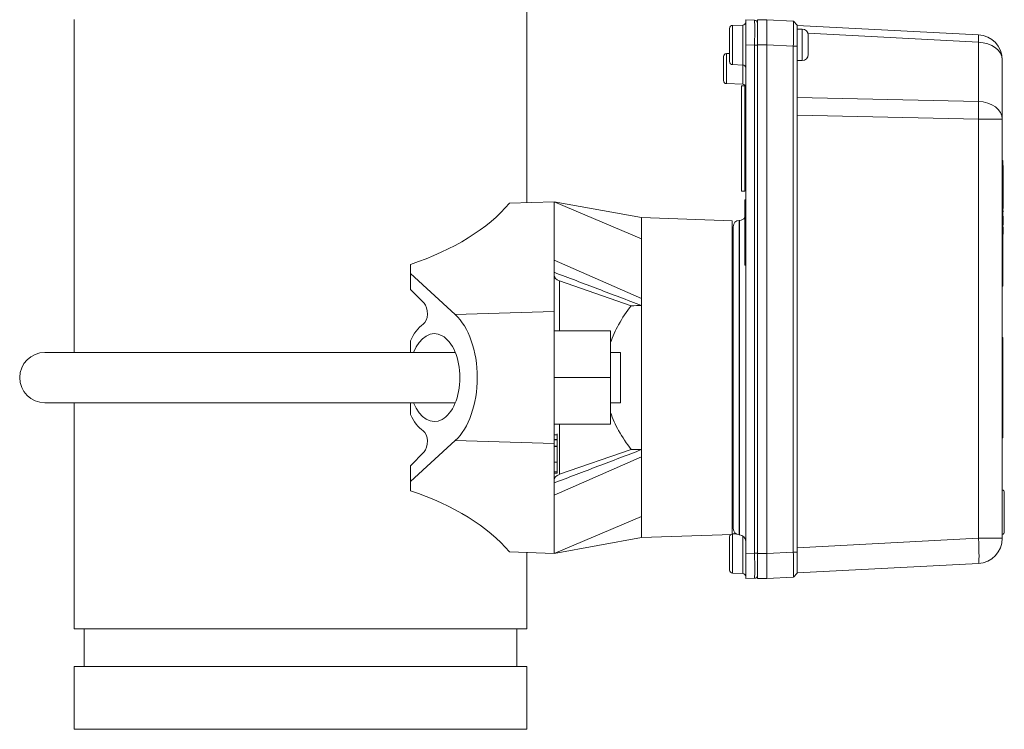
# Model space of a CAD drawing. Units: inches. Extents: x 20 to 210, y 3 to 244.
# Drawn here: x 128 to 138, y 94 to 101 of the extents above; entities that cross this region are included whole.
import ezdxf

# ---------------------------------------------------------------- set-up
doc = ezdxf.new("R2010")
doc.units = ezdxf.units.IN
doc.header["$MEASUREMENT"] = 0

# ---------------------------------------------------------------- blocks, each defined once
blk = doc.blocks.new('04_CR-GRV_BLOCK-2DBACK')
at = {"color": 0, "linetype": 'Continuous', "lineweight": 0, "extrusion": (1.22465e-16, 1, -2.22045e-16)}
for p, q in [((2.25, 9.037), (2.25, 5.2405)), ((-2.25, 7.0625), (-2.25, 3.75)), ((4.427, 7.0595), (4.516, 7.0564)), ((4.427, 7.0595), (4.427, 6.8097)), ((4.6387, 7.0597), (4.545, 7.0597)), ((4.545, 7.0597), (4.545, 6.8097)), ((4.6387, 7.0607), (4.6387, 6.811)), ((4.6387, 7.0607), (4.9008, 7.0469)), ((4.267, 6.9748), (4.267, 6.6439)), ((4.296, 7.0048), (4.398, 7.0083)), ((4.296, 6.6139), (4.296, 7.0048)), ((4.398, 7.0083), (4.398, 6.6104)), ((4.9387, 7.007), (4.9009, 7.0469)), ((4.9387, 7.0049), (6.7418, 6.9104)), ((4.9887, 6.9687), (4.9387, 6.9687)), ((4.9887, 6.9687), (4.9887, 6.6547)), ((6.7418, 6.8373), (5.0461, 6.9262)), ((5.0487, 6.7147), (5.0487, 6.9087)), ((4.516, 6.8065), (4.427, 6.8097)), ((4.427, 6.8097), (4.427, 1.7493)), ((4.545, 6.8065), (4.516, 6.8065)), ((4.516, 1.7525), (4.516, 6.8065)), ((4.545, 6.8097), (4.545, 1.7497)), ((4.6387, 6.8097), (4.545, 6.8097)), ((4.6387, 1.7503), (4.6387, 6.811)), ((4.9008, 6.7973), (4.6387, 6.811)), ((4.6387, 6.8097), (4.6387, 1.7497)), ((4.9387, 6.7973), (4.9008, 6.7973)), ((4.9008, 1.764), (4.9008, 6.7973)), ((4.9387, 6.7973), (4.9387, 1.764)), ((6.7418, 6.2482), (6.7418, 6.8373)), ((4.207, 6.6938), (4.207, 6.4552)), ((4.236, 6.7238), (4.267, 6.7249)), ((4.236, 6.4252), (4.236, 6.7238)), ((6.9787, 6.6608), (6.9787, 6.0717)), ((4.296, 6.6139), (4.398, 6.6104)), ((4.398, 6.6104), (4.398, 6.4195)), ((4.9887, 6.6547), (4.9387, 6.6547)), ((4.236, 6.4252), (4.398, 6.4195)), ((4.385, 6.4025), (4.385, 5.3565)), ((4.417, 6.4025), (4.385, 6.4025)), ((4.417, 6.4025), (4.417, 5.3565)), ((4.427, 6.2918), (4.417, 6.2924)), ((4.9387, 6.2873), (6.7418, 6.2482)), ((6.7418, 6.0717), (4.9387, 6.1108)), ((6.9787, 6.0717), (6.7418, 6.0717)), ((6.7418, 1.9005), (6.7418, 6.0717)), ((6.9787, 6.0717), (6.9787, 1.9005)), ((6.9787, 5.6608), (6.9837, 5.6608)), ((6.9837, 5.6158), (6.9787, 5.6158)), ((6.9837, 5.6158), (6.9837, 5.6608)), ((6.9837, 4.4558), (6.9837, 5.6158)), ((6.9887, 5.6092), (6.9837, 5.6092)), ((6.9887, 5.2694), (6.9887, 5.6092)), ((4.427, 5.4672), (4.417, 5.4666)), ((4.417, 5.3565), (4.385, 5.3565)), ((2.0772, 5.2344), (2.523, 5.25)), ((2.523, 5.25), (2.523, 4.6696)), ((2.523, 5.25), (3.3924, 4.8821)), ((2.523, 5.25), (3.3911, 5.0918)), ((4.417, 5.2704), (4.427, 5.2704)), ((4.417, 5.2704), (4.417, 5.2284)), ((4.417, 5.2284), (4.427, 5.2284)), ((4.417, 5.2284), (4.417, 5.2187)), ((4.417, 5.2187), (4.427, 5.2187)), ((4.417, 5.0287), (4.417, 5.2187)), ((6.9887, 5.2694), (6.9837, 5.2694)), ((6.9887, 5.2526), (6.9837, 5.2526)), ((6.9887, 5.2514), (6.9837, 5.2514)), ((6.9887, 5.2232), (6.9837, 5.2232)), ((6.9887, 5.2011), (6.9837, 5.2011)), ((6.9887, 5.2002), (6.9837, 5.2002)), ((6.9887, 5.1947), (6.9837, 5.1947)), ((6.9887, 5.262), (6.9887, 5.2694)), ((6.9887, 5.2011), (6.9887, 5.262)), ((6.9887, 5.1964), (6.9887, 5.2002)), ((6.9887, 5.1827), (6.9887, 5.1904)), ((4.293, 5.0603), (3.3911, 5.0918)), ((6.9887, 5.1608), (6.9837, 5.1608)), ((6.9887, 5.1498), (6.9837, 5.1498)), ((6.9887, 5.1039), (6.9837, 5.1039)), ((6.9887, 5.0967), (6.9837, 5.0967)), ((6.9887, 5.1608), (6.9887, 5.1498)), ((4.293, 5.0603), (4.293, 1.9397)), ((4.303, 5.0012), (4.303, 1.9978)), ((4.3638, 5.0641), (4.3662, 5.0642)), ((4.3638, 1.9349), (4.3638, 5.0641)), ((4.3662, 5.0642), (4.3662, 1.9348)), ((4.417, 5.0287), (4.427, 5.0287)), ((4.417, 4.6787), (4.417, 5.0287)), ((6.9887, 5.0863), (6.9837, 5.0863)), ((6.9887, 5.077), (6.9837, 5.077)), ((6.9887, 5.0705), (6.9837, 5.0705)), ((6.9887, 5.0627), (6.9837, 5.0627)), ((6.9887, 5.0538), (6.9837, 5.0538)), ((6.9887, 5.033), (6.9837, 5.033)), ((6.9887, 4.9981), (6.9837, 4.9981)), ((6.9887, 5.0195), (6.9887, 5.0231)), ((6.9887, 4.9288), (6.9887, 4.9981)), ((6.9887, 4.9288), (6.9837, 4.9288)), ((6.9887, 4.9279), (6.9837, 4.9279)), ((1.093, 4.6256), (1.093, 4.5344)), ((2.523, 4.6696), (2.523, 4.1571)), ((2.523, 4.6696), (3.3927, 4.2874)), ((4.417, 4.6787), (4.427, 4.6787)), ((4.417, 4.6787), (4.417, 4.6422)), ((4.417, 4.6422), (4.427, 4.6422)), ((4.417, 4.6422), (4.417, 4.6187)), ((4.417, 4.6187), (4.427, 4.6187)), ((1.093, 4.5344), (1.5391, 4.127)), ((1.093, 4.5344), (1.093, 4.3766)), ((2.5762, 4.4626), (2.5762, 3.965)), ((2.5762, 4.4626), (3.2893, 4.2153)), ((6.9787, 4.4558), (6.9837, 4.4558)), ((6.9837, 4.4108), (6.9787, 4.4108)), ((6.9837, 4.4108), (6.9837, 4.4558)), ((1.2288, 4.2391), (1.093, 4.3766)), ((1.5391, 4.127), (2.523, 4.1571)), ((2.523, 2.8429), (2.523, 4.1571)), ((3.083, 3.965), (2.523, 3.965)), ((3.083, 3.965), (3.083, 3.5)), ((1.093, 3.8663), (1.093, 3.75)), ((6.9837, 3.9005), (6.9787, 3.9005)), ((6.9837, 3.8405), (6.9787, 3.8405)), ((6.9837, 3.8405), (6.9837, 3.9005)), ((6.9847, 3.8605), (6.9837, 3.8605)), ((6.9837, 3.8405), (6.9837, 2.9605)), ((6.9847, 3.8605), (6.9847, 3.5805)), ((0.083, 3.75), (-2.542, 3.75)), ((0.083, 3.75), (1.5395, 3.75)), ((3.083, 3.75), (3.183, 3.75)), ((3.183, 3.25), (3.183, 3.75)), ((6.9847, 3.5805), (6.9837, 3.5805)), ((3.083, 3.5), (2.523, 3.5)), ((3.083, 3.5), (3.083, 3.035)), ((-2.542, 3.25), (0.083, 3.25)), ((-2.25, 3.25), (-2.25, 1)), ((0.083, 3.25), (1.5395, 3.25)), ((1.093, 3.25), (1.093, 3.1337)), ((3.083, 3.25), (3.183, 3.25)), ((3.083, 3.035), (2.523, 3.035)), ((2.554, 2.9295), (2.554, 2.9401)), ((2.5762, 3.035), (2.5762, 2.5374)), ((6.9837, 2.9605), (6.9787, 2.9605)), ((6.9837, 2.9005), (6.9837, 2.9605)), ((1.093, 2.4656), (1.5391, 2.873)), ((1.5391, 2.873), (2.523, 2.8429)), ((2.554, 2.9295), (2.523, 2.9295)), ((2.554, 2.8834), (2.523, 2.8834)), ((2.554, 2.8791), (2.523, 2.8791)), ((2.523, 2.3304), (2.523, 2.8429)), ((2.554, 2.8834), (2.554, 2.9295)), ((6.9837, 2.9005), (6.9787, 2.9005)), ((1.2288, 2.7609), (1.093, 2.6234)), ((2.554, 2.8184), (2.523, 2.8184)), ((2.554, 2.8141), (2.523, 2.8141)), ((3.2893, 2.7847), (2.5762, 2.5374)), ((3.3927, 2.7126), (2.523, 2.3304)), ((2.554, 2.6573), (2.523, 2.6573)), ((1.093, 2.6234), (1.093, 2.4656)), ((2.554, 2.5625), (2.523, 2.5625)), ((2.554, 2.5501), (2.523, 2.5501)), ((1.093, 2.3744), (1.093, 2.4656)), ((6.9987, 1.9617), (6.9987, 2.3597)), ((2.523, 1.75), (2.523, 2.3304)), ((3.3924, 2.1179), (2.523, 1.75)), ((3.3911, 1.9082), (2.523, 1.75)), ((4.293, 1.9397), (3.3911, 1.9082)), ((4.267, 1.9151), (4.267, 1.5842)), ((4.296, 1.9451), (4.3298, 1.9463)), ((4.296, 1.5542), (4.296, 1.9451)), ((4.3638, 1.9349), (4.3662, 1.9348)), ((4.398, 1.9248), (4.398, 1.5507)), ((4.9387, 1.806), (6.7418, 1.9005)), ((6.7418, 1.9005), (6.9787, 1.9005)), ((2.0772, 1.7656), (2.523, 1.75)), ((4.6387, 1.7503), (4.9008, 1.764)), ((4.9387, 1.764), (4.9008, 1.764)), ((2.25, 1.7595), (2.25, 1)), ((4.427, 1.7493), (4.516, 1.7525)), ((4.427, 1.7493), (4.427, 1.4995)), ((4.545, 1.7525), (4.516, 1.7525)), ((4.545, 1.7497), (4.545, 1.4997)), ((4.6387, 1.7497), (4.545, 1.7497)), ((4.6387, 1.7497), (4.6387, 1.4997)), ((6.7418, 1.6509), (4.9387, 1.5564)), ((4.296, 1.5542), (4.398, 1.5507)), ((4.516, 1.5026), (4.427, 1.4995)), ((4.6387, 1.4997), (4.545, 1.4997)), ((4.9008, 1.5144), (4.6387, 1.5007)), ((4.9009, 1.5144), (4.9387, 1.5543)), ((-2.25, 1), (0, 1)), ((-2.15, 1), (-2.15, 0.625)), ((0, 1), (2.25, 1)), ((2.15, 1), (2.15, 0.625)), ((-2.25, 0.625), (0, 0.625)), ((-2.25, 0.625), (-2.25, 0)), ((0, 0.625), (2.25, 0.625)), ((2.25, 0.625), (2.25, 0)), ((-2.25, 0), (0, 0)), ((0, 0), (2.25, 0))]:
    blk.add_line(p, q, dxfattribs=at)
at = {"color": 0, "linetype": 'Continuous', "lineweight": 0, "extrusion": (-2.71926e-32, -2.22045e-16, -1)}
for centre, radius, start, end in [((-4.515, 7.0264), 0.03, 92, 180), ((-4.297, 6.9748), 0.03, 0, 88), ((-4.397, 7.0383), 0.03, 180, 268), ((-4.9887, 6.9087), 0.06, 90, 180), ((-6.7287, 6.6608), 0.25, 93, 180), ((-4.237, 6.6938), 0.03, 0, 88), ((-4.9887, 6.7147), 0.06, 180, 270), ((-4.297, 6.6439), 0.03, 272, 360), ((-4.397, 6.5804), 0.03, 92, 180), ((-4.237, 6.4552), 0.03, 272, 0), ((-4.397, 6.3895), 0.03, 92, 180), ((-4.364, 5.1272), 0.063, 212.72554, 268), ((-4.366, 5.0012), 0.063, 360, 88), ((2.542, 3.5), 0.25, 270, 90), ((-6.9787, 2.3597), 0.02, 90, 180), ((-4.366, 1.9978), 0.063, 272, 0), ((-6.9787, 1.9617), 0.02, 180, 270), ((-4.297, 1.9151), 0.03, 0, 53.3561), ((-4.297, 1.9151), 0.03, 82.33774, 88), ((-4.364, 1.8718), 0.063, 92, 180), ((-6.7287, 1.9005), 0.25, 180, 267), ((-4.297, 1.5842), 0.03, 272, 0), ((-4.397, 1.5207), 0.03, 92, 180), ((-4.515, 1.5326), 0.03, 180, 268)]:
    blk.add_arc(centre, radius, start, end, dxfattribs=at)
at = {"color": 0, "linetype": 'Continuous', "lineweight": 0}
for centre, major_axis, ratio, start_param, end_param in [((4.515, 6.8063), (0.001, 0.2501), 0.004181, 4.713478, 6.283057), ((-0.007, 5.6993), (2.3089, 0.1318), 0.5489, -1.10581, -0.47712), ((2.643, 4.5229), (-0.1199, -0.0072), 0.575947, -0.03478, 0.945307), ((1.1948, 4.1386), (0, -0.1165), 0.577615, 0.398354, 2.612312), ((1.1948, 2.8614), (0, -0.1165), 0.577615, 0.529281, 2.743238), ((2.643, 2.4771), (-0.1199, 0.0072), 0.575947, -0.945307, 0.03478), ((4.515, 1.7527), (-0.001, 0.2501), 0.004181, 3.141721, 4.7113)]:
    blk.add_ellipse(centre, major_axis=major_axis, ratio=ratio, start_param=start_param, end_param=end_param, dxfattribs=at)
at = {"color": 0, "linetype": 'Continuous', "lineweight": 0, "extrusion": (-3.38964e-32, -2.22045e-16, -1)}
blk.add_ellipse((6.7287, 6.6608), major_axis=(0.0131, 0.2497), ratio=0.021673, start_param=0, end_param=0.784263, dxfattribs=at)
at = {"color": 0, "linetype": 'Continuous', "lineweight": 0, "extrusion": (-2.71926e-32, -2.22045e-16, -1)}
for centre, major_axis, ratio, start_param, end_param in [((6.7287, 6.6608), (0.25, 0), 0.707107, -1.518436, 0), ((6.7287, 6.0717), (-0.25, 0), 0.707107, 1.623156, 3.141593), ((1.3482, 3.5), (0, 0.7088), 0.577468, 6.768391, 8.939572), ((1.3501, 3.5), (0, 0.5764), 0.577615, -0.882208, -0.398354), ((1.3323, 3.5), (0, -0.4372), 0.577615, 2.179521, 7.245257), ((1.3501, 3.5), (0, 0.5764), 0.577615, 3.539947, 4.023801)]:
    blk.add_ellipse(centre, major_axis=major_axis, ratio=ratio, start_param=start_param, end_param=end_param, dxfattribs=at)
at = {"color": 0, "linetype": 'Continuous', "lineweight": 0, "extrusion": (-2.38815e-32, -2.22045e-16, -1)}
blk.add_ellipse((6.7287, 6.0717), major_axis=(-0.0054, -0.2499), ratio=0.052324, start_param=-2.356195, end_param=-1.571932, dxfattribs=at)
at = {"color": 0, "linetype": 'Continuous', "lineweight": 0, "extrusion": (-3.23556e-32, -2.22045e-16, -1)}
blk.add_ellipse((-0.007, 1.3007), major_axis=(2.3089, -0.1318), ratio=0.5489, start_param=-1.10581, end_param=-0.47712, dxfattribs=at)
at = {"color": 0, "linetype": 'Continuous', "lineweight": 0, "extrusion": (-2.46519e-32, -2.22045e-16, -1)}
blk.add_ellipse((6.7287, 1.9005), major_axis=(0.0131, -0.2497), ratio=0.052264, start_param=-1.568057, end_param=0, dxfattribs=at)
at = {"color": 0, "linetype": 'Continuous', "lineweight": 0}
for points, knots in [([(4.9008, 6.7973), (4.9014, 6.8627), (4.9017, 6.9275), (4.9017, 6.9738), (4.9017, 7.0201), (4.9014, 7.0472), (4.9008, 7.0469)], [-1, -1, -1, -1, -0.5, -0.5, -0.5, 0, 0, 0, 0]), ([(4.9387, 7.007), (4.9387, 7.0072), (4.9387, 6.9844), (4.9387, 6.9456), (4.9387, 6.9067), (4.9387, 6.8523), (4.9387, 6.7973)], [-1, -1, -1, -1, -0.5, -0.5, -0.5, 0, 0, 0, 0]), ([(6.9887, 5.2002), (6.9887, 5.2003), (6.9887, 5.2003), (6.9887, 5.2004), (6.9887, 5.2005), (6.9887, 5.2007), (6.9887, 5.2009), (6.9887, 5.2009), (6.9887, 5.201), (6.9887, 5.2011)], [0, 0, 0, 0, 0.0832126, 0.0832126, 0.0832126, 0.1645856, 0.1645856, 0.1645856, 0.1931713, 0.1931713, 0.1931713, 0.1931713]), ([(6.9887, 5.1908), (6.9887, 5.1911), (6.9887, 5.1914), (6.9887, 5.1917), (6.9887, 5.1921), (6.9887, 5.1925), (6.9887, 5.1929), (6.9887, 5.1935), (6.9887, 5.194), (6.9887, 5.1945), (6.9887, 5.1951), (6.9887, 5.1958), (6.9887, 5.1964)], [0, 0, 0, 0, 0.191285, 0.191285, 0.191285, 0.421248, 0.421248, 0.421248, 0.68834, 0.68834, 0.68834, 1, 1, 1, 1]), ([(3.3924, 4.8821), (3.3923, 4.9494), (3.3921, 5.0013), (3.3915, 5.0733), (3.3911, 5.0918), (3.3911, 5.0918)], [-4.203834, -4.203834, -4.203834, -4.203834, -3.170286, -3.170286, -2.101909, -2.101909, -2.101909, -2.101909]), ([(6.9887, 5.1817), (6.9887, 5.1817), (6.9887, 5.1817), (6.9887, 5.1818), (6.9887, 5.1818), (6.9887, 5.1819), (6.9887, 5.1819), (6.9887, 5.182), (6.9887, 5.1821), (6.9887, 5.1822), (6.9887, 5.1824), (6.9887, 5.1825), (6.9887, 5.1827)], [0, 0, 0, 0, 0.250504, 0.250504, 0.250504, 0.498031, 0.498031, 0.498031, 0.749015, 0.749015, 0.749015, 1, 1, 1, 1]), ([(6.9887, 5.0856), (6.9887, 5.0865), (6.9887, 5.0874), (6.9887, 5.0882), (6.9887, 5.0891), (6.9887, 5.0899), (6.9887, 5.0907), (6.9887, 5.0916), (6.9887, 5.0924), (6.9887, 5.0931), (6.9887, 5.0939), (6.9887, 5.0947), (6.9887, 5.0955), (6.9887, 5.0958), (6.9887, 5.0962), (6.9887, 5.0966), (6.9887, 5.0969), (6.9887, 5.0973), (6.9887, 5.0976), (6.9887, 5.098), (6.9887, 5.0983), (6.9887, 5.0986), (6.9887, 5.0989), (6.9887, 5.0992), (6.9887, 5.0995), (6.9887, 5.0998), (6.9887, 5.1001), (6.9887, 5.1003), (6.9887, 5.1006), (6.9887, 5.1009), (6.9887, 5.1011), (6.9887, 5.1014), (6.9887, 5.1016), (6.9887, 5.1018), (6.9887, 5.102), (6.9887, 5.1022), (6.9887, 5.1024), (6.9887, 5.1028), (6.9887, 5.1032), (6.9887, 5.1035), (6.9887, 5.1038), (6.9887, 5.104), (6.9887, 5.1042), (6.9887, 5.1044), (6.9887, 5.1046), (6.9887, 5.1046), (6.9887, 5.1047), (6.9887, 5.1048), (6.9887, 5.1048)], [0, 0, 0, 0, 0.074995, 0.074995, 0.074995, 0.149165, 0.149165, 0.149165, 0.223664, 0.223664, 0.223664, 0.300412, 0.300412, 0.300412, 0.33957, 0.33957, 0.33957, 0.378921, 0.378921, 0.378921, 0.418096, 0.418096, 0.418096, 0.45823, 0.45823, 0.45823, 0.498427, 0.498427, 0.498427, 0.539708, 0.539708, 0.539708, 0.582216, 0.582216, 0.582216, 0.625824, 0.625824, 0.625824, 0.715481, 0.715481, 0.715481, 0.807384, 0.807384, 0.807384, 0.901634, 0.901634, 0.901634, 1, 1, 1, 1]), ([(6.9887, 5.0705), (6.9887, 5.0709), (6.9887, 5.0714), (6.9887, 5.0719), (6.9887, 5.0723), (6.9887, 5.0729), (6.9887, 5.0734), (6.9887, 5.0739), (6.9887, 5.0745), (6.9887, 5.0751), (6.9887, 5.0757), (6.9887, 5.0763), (6.9887, 5.077), (6.9887, 5.0776), (6.9887, 5.0783), (6.9887, 5.0789), (6.9887, 5.0796), (6.9887, 5.0803), (6.9887, 5.0811), (6.9887, 5.0818), (6.9887, 5.0825), (6.9887, 5.0833), (6.9887, 5.0841), (6.9887, 5.0848), (6.9887, 5.0856)], [0, 0, 0, 0, 0.144805, 0.144805, 0.144805, 0.279512, 0.279512, 0.279512, 0.406394, 0.406394, 0.406394, 0.527502, 0.527502, 0.527502, 0.645393, 0.645393, 0.645393, 0.761885, 0.761885, 0.761885, 0.878942, 0.878942, 0.878942, 1, 1, 1, 1]), ([(6.9887, 5.0627), (6.9887, 5.0628), (6.9887, 5.0631), (6.9887, 5.0634), (6.9887, 5.0638), (6.9887, 5.0642), (6.9887, 5.0646), (6.9887, 5.0651), (6.9887, 5.0656), (6.9887, 5.0661), (6.9887, 5.0667), (6.9887, 5.0672), (6.9887, 5.0678), (6.9887, 5.0684), (6.9887, 5.0689), (6.9887, 5.0694), (6.9887, 5.0699), (6.9887, 5.0703), (6.9887, 5.0705)], [0, 0, 0, 0, 0.0312, 0.070487, 0.117215, 0.171576, 0.234122, 0.303963, 0.382156, 0.467646, 0.554335, 0.635074, 0.710037, 0.779092, 0.842966, 0.901001, 0.953246, 1, 1, 1, 1]), ([(6.9887, 5.0581), (6.9887, 5.0583), (6.9887, 5.0585), (6.9887, 5.0587), (6.9887, 5.0591), (6.9887, 5.0595), (6.9887, 5.0599), (6.9887, 5.0602), (6.9887, 5.0606), (6.9887, 5.0609), (6.9887, 5.0613), (6.9887, 5.0616), (6.9887, 5.0619), (6.9887, 5.0622), (6.9887, 5.0625), (6.9887, 5.0627)], [0.3932083, 0.3932083, 0.3932083, 0.3932083, 0.4506253, 0.4506253, 0.4506253, 0.5669429, 0.5669429, 0.5669429, 0.6960213, 0.6960213, 0.6960213, 0.8394384, 0.8394384, 0.8394384, 1, 1, 1, 1]), ([(6.9887, 5.033), (6.9887, 5.033), (6.9887, 5.033), (6.9887, 5.033), (6.9887, 5.0331), (6.9887, 5.0331), (6.9887, 5.0332), (6.9887, 5.0332), (6.9887, 5.0333), (6.9887, 5.0334), (6.9887, 5.0335), (6.9887, 5.0336), (6.9887, 5.0337), (6.9887, 5.0338), (6.9887, 5.034), (6.9887, 5.0341), (6.9887, 5.0343), (6.9887, 5.0345), (6.9887, 5.0346), (6.9887, 5.0348), (6.9887, 5.035), (6.9887, 5.0352), (6.9887, 5.0354), (6.9887, 5.0357), (6.9887, 5.0359), (6.9887, 5.0362), (6.9887, 5.0364), (6.9887, 5.0367), (6.9887, 5.037), (6.9887, 5.0373), (6.9887, 5.0376), (6.9887, 5.0379), (6.9887, 5.0382), (6.9887, 5.0385), (6.9887, 5.0389), (6.9887, 5.0392), (6.9887, 5.0396), (6.9887, 5.04), (6.9887, 5.0404), (6.9887, 5.0408), (6.9887, 5.0412), (6.9887, 5.0416), (6.9887, 5.042), (6.9887, 5.0424), (6.9887, 5.0429), (6.9887, 5.0433), (6.9887, 5.0438), (6.9887, 5.0443), (6.9887, 5.0448), (6.9887, 5.0453), (6.9887, 5.0458), (6.9887, 5.0463), (6.9887, 5.0468), (6.9887, 5.0473), (6.9887, 5.0478), (6.9887, 5.0483), (6.9887, 5.0489), (6.9887, 5.0494), (6.9887, 5.05), (6.9887, 5.0505), (6.9887, 5.0511), (6.9887, 5.0516), (6.9887, 5.0522), (6.9887, 5.0528), (6.9887, 5.0533), (6.9887, 5.0539), (6.9887, 5.0545), (6.9887, 5.0551), (6.9887, 5.0557), (6.9887, 5.0563), (6.9887, 5.0569), (6.9887, 5.0575), (6.9887, 5.0581)], [0, 0, 0, 0, 0.052493, 0.052493, 0.052493, 0.102825, 0.102825, 0.102825, 0.151397, 0.151397, 0.151397, 0.198033, 0.198033, 0.198033, 0.242876, 0.242876, 0.242876, 0.285999, 0.285999, 0.285999, 0.327849, 0.327849, 0.327849, 0.368395, 0.368395, 0.368395, 0.407852, 0.407852, 0.407852, 0.446838, 0.446838, 0.446838, 0.485166, 0.485166, 0.485166, 0.523341, 0.523341, 0.523341, 0.561602, 0.561602, 0.561602, 0.59992, 0.59992, 0.59992, 0.638496, 0.638496, 0.638496, 0.677791, 0.677791, 0.677791, 0.71729, 0.71729, 0.71729, 0.756605, 0.756605, 0.756605, 0.796068, 0.796068, 0.796068, 0.835886, 0.835886, 0.835886, 0.875714, 0.875714, 0.875714, 0.916263, 0.916263, 0.916263, 0.95776, 0.95776, 0.95776, 1, 1, 1, 1]), ([(6.9887, 5.0231), (6.9887, 5.0233), (6.9887, 5.0236), (6.9887, 5.0238), (6.9887, 5.0241), (6.9887, 5.0244), (6.9887, 5.0247), (6.9887, 5.025), (6.9887, 5.0253), (6.9887, 5.0257), (6.9887, 5.0261), (6.9887, 5.0264), (6.9887, 5.0268), (6.9887, 5.0273), (6.9887, 5.0277), (6.9887, 5.0282), (6.9887, 5.0287), (6.9887, 5.0293), (6.9887, 5.0298), (6.9887, 5.0305), (6.9887, 5.0311), (6.9887, 5.0317), (6.9887, 5.0321), (6.9887, 5.0326), (6.9887, 5.033)], [0, 0, 0, 0, 0.1023672, 0.1023672, 0.1023672, 0.203709, 0.203709, 0.203709, 0.3061853, 0.3061853, 0.3061853, 0.4123145, 0.4123145, 0.4123145, 0.5301302, 0.5301302, 0.5301302, 0.6661447, 0.6661447, 0.6661447, 0.8232439, 0.8232439, 0.8232439, 0.9266112, 0.9266112, 0.9266112, 0.9266112]), ([(6.9887, 4.9279), (6.9887, 4.9279), (6.9887, 4.928), (6.9887, 4.928), (6.9887, 4.928), (6.9887, 4.9281), (6.9887, 4.9281), (6.9887, 4.9282), (6.9887, 4.9283), (6.9887, 4.9284), (6.9887, 4.9285), (6.9887, 4.9286), (6.9887, 4.9288), (6.9887, 4.9288), (6.9887, 4.9288), (6.9887, 4.9288)], [0, 0, 0, 0, 0.0385266, 0.0385266, 0.0385266, 0.0765034, 0.0765034, 0.0765034, 0.1141158, 0.1141158, 0.1141158, 0.1517446, 0.1517446, 0.1517446, 0.1566966, 0.1566966, 0.1566966, 0.1566966]), ([(3.3927, 4.2874), (3.3927, 4.3491), (3.3926, 4.4081), (3.3926, 4.4645), (3.3926, 4.4927), (3.3926, 4.5202), (3.3926, 4.5469), (3.3925, 4.5736), (3.3925, 4.5995), (3.3925, 4.6246), (3.3925, 4.6496), (3.3925, 4.6738), (3.3925, 4.6972), (3.3924, 4.7206), (3.3924, 4.7431), (3.3924, 4.7646), (3.3924, 4.8077), (3.3924, 4.8468), (3.3924, 4.8821)], [0, 0, 0, 0, 0.25, 0.25, 0.25, 0.375, 0.375, 0.375, 0.5, 0.5, 0.5, 0.625, 0.625, 0.625, 0.75, 0.75, 0.75, 1, 1, 1, 1]), ([(3.3926, 4.2167), (3.2484, 4.2717), (3.1023, 4.3273), (2.8135, 4.4371), (2.6675, 4.4926), (2.523, 4.5475)], [0, 0, 0, 0, 1.424139, 1.424139, 2.850485, 2.850485, 2.850485, 2.850485]), ([(3.083, 3.8476), (3.1048, 3.91), (3.1319, 3.9696), (3.2002, 4.0937), (3.2428, 4.1566), (3.2893, 4.2153)], [2.972381, 2.972381, 2.972381, 2.972381, 3.491295, 3.491295, 4.106769, 4.106769, 4.106769, 4.106769]), ([(3.3927, 2.7126), (3.3927, 2.7729), (3.3926, 2.8346), (3.3926, 2.8978), (3.3926, 2.961), (3.3926, 3.0255), (3.3925, 3.0916), (3.3925, 3.1246), (3.3925, 3.1579), (3.3925, 3.1916), (3.3925, 3.2254), (3.3925, 3.2596), (3.3925, 3.2939), (3.3924, 3.3625), (3.3924, 3.431), (3.3924, 3.4993), (3.3924, 3.5677), (3.3924, 3.636), (3.3925, 3.7041), (3.3925, 3.7382), (3.3925, 3.7722), (3.3925, 3.8062), (3.3925, 3.8403), (3.3925, 3.8739), (3.3925, 3.9071), (3.3926, 3.9736), (3.3926, 4.0385), (3.3926, 4.1019), (3.3926, 4.1653), (3.3927, 4.2271), (3.3927, 4.2874)], [0, 0, 0, 0, 0.125, 0.125, 0.125, 0.25, 0.25, 0.25, 0.3125, 0.3125, 0.3125, 0.375, 0.375, 0.375, 0.5, 0.5, 0.5, 0.625, 0.625, 0.625, 0.6875, 0.6875, 0.6875, 0.75, 0.75, 0.75, 0.875, 0.875, 0.875, 1, 1, 1, 1]), ([(3.3926, 2.7833), (3.3926, 2.8075), (3.3926, 2.832), (3.3926, 2.8815), (3.3926, 2.9064), (3.3925, 2.9819), (3.3925, 3.0332), (3.3925, 3.1903), (3.3924, 3.2982), (3.3924, 3.4377), (3.3924, 3.4686), (3.3924, 3.5304), (3.3924, 3.5612), (3.3924, 3.6191), (3.3924, 3.646), (3.3924, 3.6965), (3.3924, 3.7201), (3.3924, 3.7539), (3.3924, 3.7642), (3.3925, 3.7938), (3.3925, 3.8131), (3.3925, 3.8406), (3.3925, 3.849), (3.3925, 3.873), (3.3925, 3.8886), (3.3925, 3.9311), (3.3925, 3.9579), (3.3925, 4.0044), (3.3925, 4.0242), (3.3926, 4.0732), (3.3926, 4.1024), (3.3926, 4.1601), (3.3926, 4.1886), (3.3926, 4.2167)], [0, 0, 0, 0, 0.206509, 0.206509, 0.412117, 0.412117, 0.822564, 0.822564, 1.650468, 1.650468, 1.885787, 1.885787, 2.120676, 2.120676, 2.326527, 2.326527, 2.507118, 2.507118, 2.586418, 2.586418, 2.735784, 2.735784, 2.801258, 2.801258, 2.923623, 2.923623, 3.137336, 3.137336, 3.297225, 3.297225, 3.53639, 3.53639, 3.776173, 3.776173, 3.776173, 3.776173]), ([(3.2893, 2.7847), (3.2429, 2.8433), (3.2003, 2.906), (3.1321, 3.03), (3.1049, 3.0898), (3.083, 3.1524)], [0, 0, 0, 0, 0.616904, 0.616904, 1.138567, 1.138567, 1.138567, 1.138567]), ([(2.554, 2.8791), (2.554, 2.88), (2.554, 2.8817), (2.554, 2.8831), (2.554, 2.8834), (2.554, 2.8834)], [0, 0, 0, 0, 0.0446114, 0.087711, 0.1231632, 0.1231632, 0.1231632, 0.1231632]), ([(2.554, 2.8184), (2.554, 2.8208), (2.554, 2.8265), (2.554, 2.8351), (2.554, 2.8439), (2.554, 2.8519), (2.554, 2.859), (2.554, 2.8654), (2.554, 2.8709), (2.554, 2.8756), (2.554, 2.8779), (2.554, 2.8791)], [0.5660461, 0.5660461, 0.5660461, 0.5660461, 0.6081408, 0.6632543, 0.7145929, 0.7632116, 0.8100106, 0.8561688, 0.902455, 0.9500755, 1, 1, 1, 1]), ([(3.3926, 2.7833), (3.2484, 2.7283), (3.1023, 2.6727), (2.8135, 2.5629), (2.6675, 2.5074), (2.523, 2.4525)], [-2.846871, -2.846871, -2.846871, -2.846871, -1.424537, -1.424537, 0, 0, 0, 0]), ([(2.554, 2.8141), (2.554, 2.815), (2.554, 2.8167), (2.554, 2.8181), (2.554, 2.8184), (2.554, 2.8184)], [0, 0, 0, 0, 0.0446114, 0.087711, 0.1231632, 0.1231632, 0.1231632, 0.1231632]), ([(2.554, 2.6573), (2.554, 2.6624), (2.554, 2.6724), (2.554, 2.6872), (2.554, 2.7013), (2.554, 2.7146), (2.554, 2.7272), (2.554, 2.739), (2.554, 2.7502), (2.554, 2.7605), (2.554, 2.7701), (2.554, 2.7789), (2.554, 2.7869), (2.554, 2.7941), (2.554, 2.8004), (2.554, 2.8059), (2.554, 2.8106), (2.554, 2.8129), (2.554, 2.8141)], [0, 0, 0, 0, 0.094617, 0.183688, 0.267342, 0.34512, 0.417913, 0.485924, 0.549158, 0.608141, 0.663254, 0.714593, 0.763212, 0.810011, 0.856169, 0.902455, 0.950076, 1, 1, 1, 1]), ([(2.554, 2.5625), (2.554, 2.5647), (2.554, 2.5692), (2.554, 2.5775), (2.554, 2.5872), (2.554, 2.5983), (2.554, 2.611), (2.554, 2.6251), (2.554, 2.6406), (2.554, 2.6516), (2.554, 2.6573)], [0, 0, 0, 0, 0.093218, 0.193857, 0.303162, 0.4216, 0.550536, 0.68926, 0.838973, 1, 1, 1, 1]), ([(3.3924, 2.1179), (3.3924, 2.1532), (3.3924, 2.1923), (3.3924, 2.2353), (3.3924, 2.2568), (3.3924, 2.2794), (3.3925, 2.3027), (3.3925, 2.3261), (3.3925, 2.3503), (3.3925, 2.3754), (3.3925, 2.4004), (3.3925, 2.4263), (3.3926, 2.453), (3.3926, 2.4797), (3.3926, 2.5073), (3.3926, 2.5355), (3.3926, 2.5918), (3.3927, 2.6509), (3.3927, 2.7126)], [0, 0, 0, 0, 0.25, 0.25, 0.25, 0.375, 0.375, 0.375, 0.5, 0.5, 0.5, 0.625, 0.625, 0.625, 0.75, 0.75, 0.75, 1, 1, 1, 1]), ([(2.554, 2.5501), (2.554, 2.5501), (2.554, 2.5501), (2.554, 2.5504), (2.554, 2.552), (2.554, 2.5544), (2.554, 2.558), (2.554, 2.561), (2.554, 2.5625)], [0.3706558, 0.3706558, 0.3706558, 0.3706558, 0.3715733, 0.4904119, 0.6102008, 0.7338092, 0.8631757, 1, 1, 1, 1]), ([(3.3911, 1.9082), (3.3911, 1.9082), (3.3911, 1.9082), (3.3911, 1.9082), (3.3915, 1.9268), (3.3921, 1.9988), (3.3923, 2.0507), (3.3924, 2.1179)], [-2.101909, -2.101909, -2.101909, -2.101909, -2.100455, -2.100455, -1.032112, -1.032112, 0, 0, 0, 0]), ([(4.9008, 1.5144), (4.9014, 1.5142), (4.9017, 1.5413), (4.9017, 1.5875), (4.9017, 1.6338), (4.9014, 1.6986), (4.9008, 1.764)], [-1, -1, -1, -1, -0.5, -0.5, -0.5, 0, 0, 0, 0]), ([(4.9387, 1.764), (4.9387, 1.709), (4.9387, 1.6546), (4.9387, 1.6157), (4.9387, 1.5769), (4.9387, 1.5541), (4.9387, 1.5543)], [-1, -1, -1, -1, -0.5, -0.5, -0.5, 0, 0, 0, 0])]:
    blk.add_open_spline(points, degree=3, knots=knots, dxfattribs=at)
for points in [[(4.9387, 7.007), (4.9387, 7.007), (4.9387, 7.007), (4.9387, 7.007)], [(6.9887, 5.1904), (6.9887, 5.1905), (6.9887, 5.1906), (6.9887, 5.1908)], [(3.2893, 4.2153), (3.3238, 4.2157), (3.3582, 4.2162), (3.3926, 4.2167)], [(3.2893, 2.7847), (3.3238, 2.7843), (3.3582, 2.7838), (3.3926, 2.7833)], [(4.9387, 1.5543), (4.9387, 1.5543), (4.9387, 1.5543), (4.9387, 1.5543)]]:
    blk.add_open_spline(points, degree=3, dxfattribs=at)

msp = doc.modelspace()

# ---------------------------------------------------------------- block references
msp.add_blockref('04_CR-GRV_BLOCK-2DBACK', (130.5019, 93.8178))

doc.saveas('drawing.dxf')
